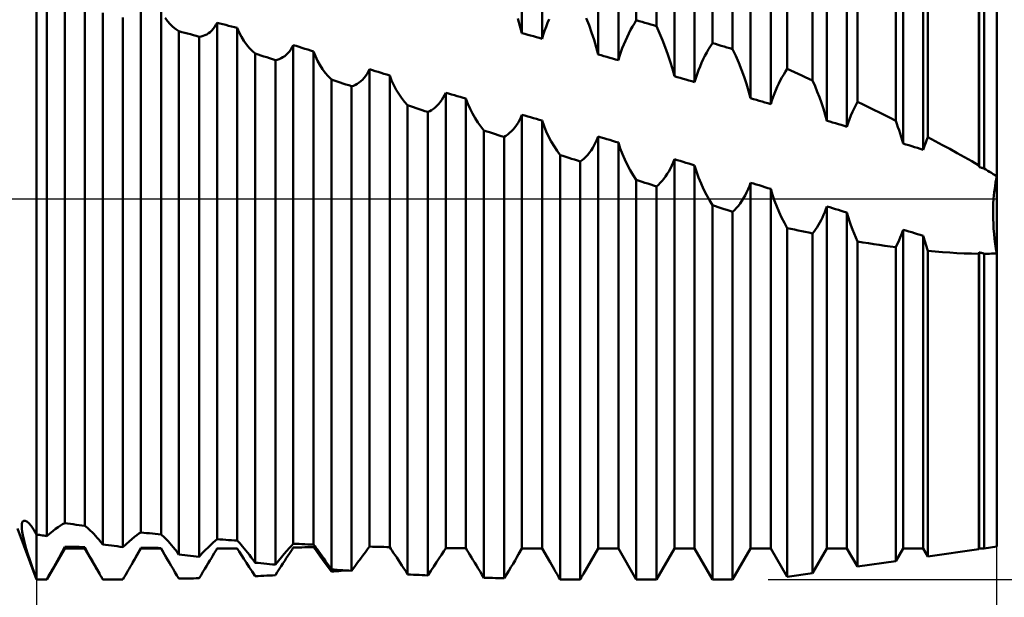
# Model space of a CAD drawing. Units: millimetres. Extents: x -26 to 207, y -41 to 56.
# Drawn here: x 84 to 100, y -7 to 3 of the extents above; entities that cross this region are included whole.
import ezdxf

# ---------------------------------------------------------------- set-up
doc = ezdxf.new("R2010")
doc.units = ezdxf.units.MM
doc.header["$LTSCALE"] = 5.75
doc.linetypes.add('LONGDASH_DASH', pattern=[0.85, 0.4, -0.2, 0.05, -0.2])
for name, color, linetype in [('1', 4, 'CONTINUOUS'), ('2', 7, 'CONTINUOUS'), ('4', 2, 'LONGDASH_DASH'), ('NOCUT', 7, 'CONTINUOUS'), ('SK4', 2, 'LONGDASH_DASH')]:
    doc.layers.add(name, color=color, linetype=linetype)

msp = doc.modelspace()

# ---------------------------------------------------------------- linework, layer by layer
at = {"layer": '1', "color": 4, "linetype": 'CONTINUOUS', "lineweight": 50}
for p, q in [((93.992, 2.979), (93.992, 6.35)), ((94.328, 2.88), (94.328, 6.35)), ((95.262, 2.598), (95.262, 6.35)), ((95.598, 2.496), (95.598, 6.35)), ((96.506, 2.168), (96.506, 6.304)), ((96.929, 1.972), (96.929, 6.243)), ((97.678, 1.616), (97.678, 6.135)), ((98.315, 1.302), (98.315, 6.043)), ((98.851, 1.027), (98.851, 5.966)), ((92.087, 2.763), (92.087, 5.83)), ((92.423, 2.67), (92.423, 5.83)), ((93.357, 2.407), (93.357, 5.83)), ((93.693, 2.312), (93.693, 5.83)), ((94.627, 2.044), (94.627, 5.83)), ((94.963, 1.947), (94.963, 5.83)), ((95.897, 1.676), (95.897, 5.83)), ((96.233, 1.579), (96.233, 5.83)), ((97.167, 1.303), (97.167, 5.83)), ((97.503, 1.203), (97.503, 5.83)), ((98.437, 0.921), (98.437, 5.83)), ((98.773, 0.819), (98.773, 5.83)), ((99.7, 0.558), (99.7, 5.843)), ((99.707, 0.53), (99.707, 5.83)), ((99.789, 0.505), (99.789, 5.83)), ((100, -5.8), (100, 5.8)), ((84, -6.35), (84, 3.326)), ((84.168, -5.625), (84.168, 3.293)), ((84.467, -5.41), (84.467, 3.384)), ((84.803, -5.454), (84.803, 3.339)), ((85.737, -5.564), (85.737, 3.195)), ((86.073, -5.598), (86.073, 3.136)), ((85.102, -5.763), (85.102, 3.101)), ((85.438, -5.809), (85.438, 3.026)), ((86.181, 2.962), (86.141, 3.016)), ((86.224, 2.914), (86.181, 2.962)), ((92.054, 2.886), (92.018, 3.008)), ((92.514, 2.933), (92.541, 2.996)), ((93.205, 2.895), (93.159, 3.014)), ((93.96, 2.926), (93.992, 2.979)), ((94.04, 2.965), (93.992, 2.979)), ((94.088, 2.951), (94.04, 2.965)), ((86.271, 2.869), (86.224, 2.914)), ((86.32, 2.83), (86.271, 2.869)), ((86.372, 2.795), (86.32, 2.83)), ((86.42, 2.782), (86.372, 2.795)), ((86.372, -5.93), (86.372, 2.795)), ((86.892, 2.782), (86.918, 2.807)), ((86.918, 2.807), (86.943, 2.834)), ((86.943, 2.834), (86.966, 2.865)), ((86.966, 2.865), (86.988, 2.899)), ((86.988, 2.899), (87.007, 2.936)), ((87.055, 2.924), (87.007, 2.936)), ((87.007, -5.678), (87.007, 2.936)), ((87.103, 2.912), (87.055, 2.924)), ((87.151, 2.9), (87.103, 2.912)), ((87.199, 2.887), (87.151, 2.9)), ((87.247, 2.875), (87.199, 2.887)), ((87.295, 2.862), (87.247, 2.875)), ((87.343, 2.85), (87.295, 2.862)), ((87.375, 2.772), (87.343, 2.85)), ((87.343, -5.701), (87.343, 2.85)), ((92.087, 2.763), (92.054, 2.886)), ((92.443, 2.737), (92.465, 2.803)), ((92.465, 2.803), (92.489, 2.869)), ((92.489, 2.869), (92.514, 2.933)), ((93.248, 2.774), (93.205, 2.895)), ((93.867, 2.758), (93.897, 2.816)), ((93.897, 2.816), (93.928, 2.872)), ((93.928, 2.872), (93.96, 2.926)), ((94.136, 2.937), (94.088, 2.951)), ((94.184, 2.922), (94.136, 2.937)), ((94.232, 2.908), (94.184, 2.922)), ((94.28, 2.894), (94.232, 2.908)), ((94.328, 2.88), (94.28, 2.894)), ((94.38, 2.764), (94.328, 2.88)), ((86.468, 2.77), (86.42, 2.782)), ((86.516, 2.757), (86.468, 2.77)), ((86.564, 2.744), (86.516, 2.757)), ((86.612, 2.731), (86.564, 2.744)), ((86.66, 2.717), (86.612, 2.731)), ((86.708, 2.704), (86.66, 2.717)), ((86.708, 2.704), (86.741, 2.709)), ((86.708, -5.97), (86.708, 2.704)), ((86.741, 2.709), (86.773, 2.717)), ((86.773, 2.717), (86.804, 2.729)), ((86.804, 2.729), (86.835, 2.743)), ((86.835, 2.743), (86.864, 2.761)), ((86.864, 2.761), (86.892, 2.782)), ((87.412, 2.7), (87.375, 2.772)), ((87.452, 2.634), (87.412, 2.7)), ((87.496, 2.573), (87.452, 2.634)), ((92.135, 2.75), (92.087, 2.763)), ((92.183, 2.736), (92.135, 2.75)), ((92.231, 2.723), (92.183, 2.736)), ((92.279, 2.71), (92.231, 2.723)), ((92.327, 2.697), (92.279, 2.71)), ((92.375, 2.683), (92.327, 2.697)), ((92.423, 2.67), (92.375, 2.683)), ((92.423, 2.67), (92.443, 2.737)), ((93.288, 2.654), (93.248, 2.774)), ((93.324, 2.531), (93.288, 2.654)), ((93.784, 2.574), (93.811, 2.637)), ((93.811, 2.637), (93.838, 2.698)), ((93.838, 2.698), (93.867, 2.758)), ((94.429, 2.647), (94.38, 2.764)), ((94.475, 2.529), (94.429, 2.647)), ((87.543, 2.518), (87.496, 2.573)), ((87.591, 2.468), (87.543, 2.518)), ((87.642, 2.423), (87.591, 2.468)), ((88.212, 2.459), (88.236, 2.491)), ((88.236, 2.491), (88.257, 2.527)), ((88.257, 2.527), (88.277, 2.565)), ((88.325, 2.55), (88.277, 2.565)), ((88.277, -5.752), (88.277, 2.565)), ((88.373, 2.535), (88.325, 2.55)), ((88.421, 2.519), (88.373, 2.535)), ((88.469, 2.504), (88.421, 2.519)), ((88.517, 2.488), (88.469, 2.504)), ((88.565, 2.473), (88.517, 2.488)), ((88.613, 2.458), (88.565, 2.473)), ((93.357, 2.407), (93.324, 2.531)), ((93.735, 2.445), (93.759, 2.51)), ((93.759, 2.51), (93.784, 2.574)), ((94.518, 2.409), (94.475, 2.529)), ((95.167, 2.441), (95.198, 2.496)), ((95.198, 2.496), (95.23, 2.548)), ((95.23, 2.548), (95.262, 2.598)), ((95.31, 2.584), (95.262, 2.598)), ((95.358, 2.569), (95.31, 2.584)), ((95.406, 2.554), (95.358, 2.569)), ((95.454, 2.54), (95.406, 2.554)), ((95.502, 2.525), (95.454, 2.54)), ((95.55, 2.51), (95.502, 2.525)), ((95.598, 2.496), (95.55, 2.51)), ((95.65, 2.383), (95.598, 2.496)), ((87.69, 2.407), (87.642, 2.423)), ((87.642, -6.07), (87.642, 2.423)), ((87.738, 2.391), (87.69, 2.407)), ((87.786, 2.376), (87.738, 2.391)), ((87.834, 2.36), (87.786, 2.376)), ((87.882, 2.344), (87.834, 2.36)), ((87.93, 2.327), (87.882, 2.344)), ((87.978, 2.311), (87.93, 2.327)), ((87.978, 2.311), (88.01, 2.319)), ((87.978, -6.102), (87.978, 2.311)), ((88.01, 2.319), (88.042, 2.329)), ((88.042, 2.329), (88.074, 2.343)), ((88.074, 2.343), (88.104, 2.36)), ((88.104, 2.36), (88.133, 2.38)), ((88.133, 2.38), (88.16, 2.403)), ((88.16, 2.403), (88.187, 2.429)), ((88.187, 2.429), (88.212, 2.459)), ((88.644, 2.378), (88.613, 2.458)), ((88.613, -5.767), (88.613, 2.458)), ((88.68, 2.303), (88.644, 2.378)), ((88.72, 2.232), (88.68, 2.303)), ((93.405, 2.394), (93.357, 2.407)), ((93.453, 2.38), (93.405, 2.394)), ((93.501, 2.366), (93.453, 2.38)), ((93.549, 2.353), (93.501, 2.366)), ((93.597, 2.339), (93.549, 2.353)), ((93.645, 2.326), (93.597, 2.339)), ((93.693, 2.312), (93.645, 2.326)), ((93.693, 2.312), (93.713, 2.379)), ((93.713, 2.379), (93.735, 2.445)), ((94.558, 2.289), (94.518, 2.409)), ((95.08, 2.267), (95.108, 2.327)), ((95.108, 2.327), (95.137, 2.385)), ((95.137, 2.385), (95.167, 2.441)), ((95.699, 2.269), (95.65, 2.383)), ((88.763, 2.165), (88.72, 2.232)), ((88.81, 2.102), (88.763, 2.165)), ((89.527, 2.12), (89.547, 2.161)), ((89.595, 2.146), (89.547, 2.161)), ((89.547, -5.8), (89.547, 2.161)), ((89.643, 2.131), (89.595, 2.146)), ((94.595, 2.168), (94.558, 2.289)), ((94.627, 2.044), (94.595, 2.168)), ((95.005, 2.079), (95.029, 2.143)), ((95.029, 2.143), (95.054, 2.206)), ((95.054, 2.206), (95.08, 2.267)), ((95.745, 2.153), (95.699, 2.269)), ((95.788, 2.037), (95.745, 2.153)), ((96.477, 2.123), (96.506, 2.168)), ((96.567, 2.14), (96.506, 2.168)), ((96.627, 2.112), (96.567, 2.14)), ((88.86, 2.044), (88.81, 2.102)), ((88.912, 1.991), (88.86, 2.044)), ((88.96, 1.974), (88.912, 1.991)), ((88.912, -6.181), (88.912, 1.991)), ((89.008, 1.958), (88.96, 1.974)), ((89.401, 1.961), (89.429, 1.987)), ((89.429, 1.987), (89.456, 2.016)), ((89.456, 2.016), (89.481, 2.048)), ((89.481, 2.048), (89.505, 2.083)), ((89.505, 2.083), (89.527, 2.12)), ((89.691, 2.116), (89.643, 2.131)), ((89.739, 2.101), (89.691, 2.116)), ((89.787, 2.086), (89.739, 2.101)), ((89.835, 2.071), (89.787, 2.086)), ((89.883, 2.056), (89.835, 2.071)), ((89.915, 1.974), (89.883, 2.056)), ((89.883, -5.809), (89.883, 2.056)), ((89.951, 1.895), (89.915, 1.974)), ((94.675, 2.03), (94.627, 2.044)), ((94.723, 2.016), (94.675, 2.03)), ((94.771, 2.002), (94.723, 2.016)), ((94.819, 1.989), (94.771, 2.002)), ((94.867, 1.975), (94.819, 1.989)), ((94.915, 1.961), (94.867, 1.975)), ((94.963, 1.947), (94.983, 2.014)), ((94.983, 2.014), (95.005, 2.079)), ((95.828, 1.919), (95.788, 2.037)), ((96.366, 1.923), (96.392, 1.976)), ((96.392, 1.976), (96.42, 2.026)), ((96.42, 2.026), (96.448, 2.075)), ((96.448, 2.075), (96.477, 2.123)), ((96.688, 2.084), (96.627, 2.112)), ((96.748, 2.056), (96.688, 2.084)), ((96.808, 2.028), (96.748, 2.056)), ((96.869, 2), (96.808, 2.028)), ((96.929, 1.972), (96.869, 2)), ((96.97, 1.88), (96.929, 1.972)), ((89.056, 1.942), (89.008, 1.958)), ((89.104, 1.925), (89.056, 1.942)), ((89.152, 1.909), (89.104, 1.925)), ((89.2, 1.893), (89.152, 1.909)), ((89.248, 1.876), (89.2, 1.893)), ((89.248, 1.876), (89.28, 1.887)), ((89.248, -6.205), (89.248, 1.876)), ((89.28, 1.887), (89.312, 1.902)), ((89.312, 1.902), (89.342, 1.918)), ((89.342, 1.918), (89.372, 1.938)), ((89.372, 1.938), (89.401, 1.961)), ((89.991, 1.82), (89.951, 1.895)), ((90.034, 1.749), (89.991, 1.82)), ((94.963, 1.947), (94.915, 1.961)), ((95.864, 1.799), (95.828, 1.919)), ((96.293, 1.757), (96.316, 1.814)), ((96.316, 1.814), (96.341, 1.869)), ((96.341, 1.869), (96.366, 1.923)), ((97.008, 1.787), (96.97, 1.88)), ((90.081, 1.682), (90.034, 1.749)), ((90.13, 1.619), (90.081, 1.682)), ((90.725, 1.613), (90.75, 1.649)), ((90.75, 1.649), (90.774, 1.687)), ((90.774, 1.687), (90.797, 1.727)), ((90.797, 1.727), (90.817, 1.77)), ((90.865, 1.756), (90.817, 1.77)), ((90.817, -5.826), (90.817, 1.77)), ((90.913, 1.742), (90.865, 1.756)), ((90.961, 1.728), (90.913, 1.742)), ((91.009, 1.713), (90.961, 1.728)), ((91.057, 1.699), (91.009, 1.713)), ((91.105, 1.685), (91.057, 1.699)), ((91.153, 1.671), (91.105, 1.685)), ((91.185, 1.584), (91.153, 1.671)), ((91.153, -5.829), (91.153, 1.671)), ((95.897, 1.676), (95.864, 1.799)), ((95.945, 1.662), (95.897, 1.676)), ((95.993, 1.649), (95.945, 1.662)), ((96.041, 1.635), (95.993, 1.649)), ((96.251, 1.64), (96.272, 1.699)), ((96.272, 1.699), (96.293, 1.757)), ((97.045, 1.693), (97.008, 1.787)), ((97.079, 1.598), (97.045, 1.693)), ((90.182, 1.56), (90.13, 1.619)), ((90.23, 1.544), (90.182, 1.56)), ((90.182, -6.264), (90.182, 1.56)), ((90.278, 1.528), (90.23, 1.544)), ((90.326, 1.512), (90.278, 1.528)), ((90.374, 1.496), (90.326, 1.512)), ((90.422, 1.48), (90.374, 1.496)), ((90.47, 1.464), (90.422, 1.48)), ((90.55, 1.463), (90.581, 1.481)), ((90.581, 1.481), (90.612, 1.502)), ((90.612, 1.502), (90.642, 1.525)), ((90.642, 1.525), (90.671, 1.552)), ((90.671, 1.552), (90.698, 1.581)), ((90.698, 1.581), (90.725, 1.613)), ((91.222, 1.501), (91.185, 1.584)), ((91.262, 1.421), (91.222, 1.501)), ((96.088, 1.621), (96.041, 1.635)), ((96.136, 1.607), (96.088, 1.621)), ((96.184, 1.593), (96.136, 1.607)), ((96.233, 1.579), (96.184, 1.593)), ((96.233, 1.579), (96.251, 1.64)), ((97.111, 1.502), (97.079, 1.598)), ((97.14, 1.403), (97.111, 1.502)), ((97.595, 1.45), (97.621, 1.507)), ((97.621, 1.507), (97.649, 1.562)), ((97.649, 1.562), (97.678, 1.616)), ((97.77, 1.571), (97.678, 1.616)), ((97.861, 1.527), (97.77, 1.571)), ((97.952, 1.482), (97.861, 1.527)), ((98.043, 1.438), (97.952, 1.482)), ((90.518, 1.448), (90.47, 1.464)), ((90.518, 1.448), (90.55, 1.463)), ((90.518, -6.281), (90.518, 1.448)), ((91.305, 1.345), (91.262, 1.421)), ((91.351, 1.273), (91.305, 1.345)), ((92.044, 1.31), (92.067, 1.354)), ((92.067, 1.354), (92.087, 1.401)), ((92.135, 1.388), (92.087, 1.401)), ((92.087, -5.83), (92.087, 1.401)), ((92.183, 1.374), (92.135, 1.388)), ((92.231, 1.361), (92.183, 1.374)), ((92.279, 1.347), (92.231, 1.361)), ((92.327, 1.333), (92.279, 1.347)), ((92.375, 1.32), (92.327, 1.333)), ((92.423, 1.306), (92.375, 1.32)), ((97.167, 1.303), (97.14, 1.403)), ((97.523, 1.268), (97.545, 1.33)), ((97.545, 1.33), (97.569, 1.391)), ((97.569, 1.391), (97.595, 1.45)), ((98.134, 1.393), (98.043, 1.438)), ((98.224, 1.348), (98.134, 1.393)), ((98.315, 1.302), (98.224, 1.348)), ((91.401, 1.204), (91.351, 1.273)), ((91.452, 1.14), (91.401, 1.204)), ((91.912, 1.127), (91.941, 1.158)), ((91.941, 1.158), (91.969, 1.191)), ((91.969, 1.191), (91.995, 1.228)), ((91.995, 1.228), (92.021, 1.267)), ((92.021, 1.267), (92.044, 1.31)), ((92.455, 1.214), (92.423, 1.306)), ((92.423, -5.83), (92.423, 1.306)), ((92.491, 1.125), (92.455, 1.214)), ((97.215, 1.289), (97.167, 1.303)), ((97.263, 1.275), (97.215, 1.289)), ((97.311, 1.261), (97.263, 1.275)), ((97.359, 1.246), (97.311, 1.261)), ((97.407, 1.232), (97.359, 1.246)), ((97.455, 1.218), (97.407, 1.232)), ((97.503, 1.203), (97.455, 1.218)), ((97.503, 1.203), (97.523, 1.268)), ((98.334, 1.249), (98.315, 1.302)), ((98.353, 1.196), (98.334, 1.249)), ((98.372, 1.143), (98.353, 1.196)), ((91.5, 1.124), (91.452, 1.14)), ((91.452, -6.319), (91.452, 1.14)), ((91.548, 1.109), (91.5, 1.124)), ((91.596, 1.093), (91.548, 1.109)), ((91.644, 1.078), (91.596, 1.093)), ((91.692, 1.062), (91.644, 1.078)), ((91.74, 1.047), (91.692, 1.062)), ((91.788, 1.031), (91.74, 1.047)), ((91.788, 1.031), (91.82, 1.051)), ((91.788, -6.329), (91.788, 1.031)), ((91.82, 1.051), (91.852, 1.073)), ((91.852, 1.073), (91.882, 1.099)), ((91.882, 1.099), (91.912, 1.127)), ((92.531, 1.039), (92.491, 1.125)), ((92.575, 0.956), (92.531, 1.039)), ((93.315, 0.938), (93.337, 0.986)), ((93.337, 0.986), (93.357, 1.037)), ((93.405, 1.023), (93.357, 1.037)), ((93.357, -5.83), (93.357, 1.037)), ((93.453, 1.009), (93.405, 1.023)), ((93.501, 0.995), (93.453, 1.009)), ((93.549, 0.981), (93.501, 0.995)), ((98.389, 1.088), (98.372, 1.143)), ((98.406, 1.033), (98.389, 1.088)), ((98.422, 0.977), (98.406, 1.033)), ((98.826, 0.97), (98.838, 0.999)), ((98.838, 0.999), (98.851, 1.027)), ((98.973, 0.963), (98.851, 1.027)), ((92.621, 0.877), (92.575, 0.956)), ((92.671, 0.802), (92.621, 0.877)), ((93.239, 0.808), (93.266, 0.848)), ((93.266, 0.848), (93.291, 0.892)), ((93.291, 0.892), (93.315, 0.938)), ((93.597, 0.967), (93.549, 0.981)), ((93.645, 0.953), (93.597, 0.967)), ((93.693, 0.939), (93.645, 0.953)), ((93.725, 0.841), (93.693, 0.939)), ((93.693, -5.83), (93.693, 0.939)), ((93.761, 0.745), (93.725, 0.841)), ((98.437, 0.921), (98.422, 0.977)), ((98.485, 0.906), (98.437, 0.921)), ((98.533, 0.892), (98.485, 0.906)), ((98.581, 0.877), (98.533, 0.892)), ((98.629, 0.863), (98.581, 0.877)), ((98.677, 0.848), (98.629, 0.863)), ((98.725, 0.833), (98.677, 0.848)), ((98.773, 0.819), (98.725, 0.833)), ((98.773, 0.819), (98.783, 0.85)), ((98.783, 0.85), (98.793, 0.881)), ((98.793, 0.881), (98.804, 0.911)), ((98.804, 0.911), (98.815, 0.941)), ((98.815, 0.941), (98.826, 0.97)), ((99.095, 0.897), (98.973, 0.963)), ((99.218, 0.831), (99.095, 0.897)), ((99.34, 0.763), (99.218, 0.831)), ((92.722, 0.73), (92.671, 0.802)), ((92.77, 0.715), (92.722, 0.73)), ((92.722, -6.347), (92.722, 0.73)), ((92.818, 0.7), (92.77, 0.715)), ((92.866, 0.684), (92.818, 0.7)), ((92.914, 0.668), (92.866, 0.684)), ((92.962, 0.653), (92.914, 0.668)), ((93.09, 0.646), (93.122, 0.673)), ((93.122, 0.673), (93.153, 0.702)), ((93.153, 0.702), (93.182, 0.735)), ((93.182, 0.735), (93.211, 0.77)), ((93.211, 0.77), (93.239, 0.808)), ((93.801, 0.653), (93.761, 0.745)), ((94.607, 0.606), (94.627, 0.66)), ((94.675, 0.646), (94.627, 0.66)), ((94.627, -5.83), (94.627, 0.66)), ((99.461, 0.695), (99.34, 0.763)), ((99.582, 0.627), (99.461, 0.695)), ((93.01, 0.637), (92.962, 0.653)), ((93.058, 0.622), (93.01, 0.637)), ((93.058, 0.622), (93.09, 0.646)), ((93.058, -6.349), (93.058, 0.622)), ((93.844, 0.563), (93.801, 0.653)), ((93.891, 0.477), (93.844, 0.563)), ((94.536, 0.458), (94.561, 0.505)), ((94.561, 0.505), (94.585, 0.555)), ((94.585, 0.555), (94.607, 0.606)), ((94.723, 0.631), (94.675, 0.646)), ((94.771, 0.617), (94.723, 0.631)), ((94.819, 0.602), (94.771, 0.617)), ((94.867, 0.588), (94.819, 0.602)), ((94.915, 0.573), (94.867, 0.588)), ((94.963, 0.558), (94.915, 0.573)), ((94.995, 0.455), (94.963, 0.558)), ((94.963, -5.83), (94.963, 0.558)), ((99.7, 0.558), (99.582, 0.627)), ((99.701, 0.554), (99.7, 0.558)), ((99.702, 0.55), (99.701, 0.554)), ((99.703, 0.546), (99.702, 0.55)), ((99.704, 0.542), (99.703, 0.546)), ((99.705, 0.538), (99.704, 0.542)), ((99.706, 0.534), (99.705, 0.538)), ((99.707, 0.53), (99.706, 0.534)), ((99.719, 0.527), (99.707, 0.53)), ((99.731, 0.523), (99.719, 0.527)), ((99.742, 0.519), (99.731, 0.523)), ((99.754, 0.516), (99.742, 0.519)), ((99.766, 0.512), (99.754, 0.516)), ((99.777, 0.509), (99.766, 0.512)), ((99.789, 0.505), (99.777, 0.509)), ((99.819, 0.487), (99.789, 0.505)), ((93.94, 0.395), (93.891, 0.477)), ((93.992, 0.316), (93.94, 0.395)), ((94.423, 0.298), (94.453, 0.334)), ((94.453, 0.334), (94.481, 0.373)), ((94.481, 0.373), (94.509, 0.414)), ((94.509, 0.414), (94.536, 0.458)), ((95.031, 0.354), (94.995, 0.455)), ((95.071, 0.256), (95.031, 0.354)), ((99.849, 0.468), (99.819, 0.487)), ((99.88, 0.45), (99.849, 0.468)), ((99.91, 0.431), (99.88, 0.45)), ((99.94, 0.413), (99.91, 0.431)), ((99.97, 0.394), (99.94, 0.413)), ((100, 0.375), (99.97, 0.394)), ((99.989, 0.323), (100, 0.375)), ((99.99, 0.323), (100, 0.375)), ((94.04, 0.3), (93.992, 0.316)), ((93.992, -6.35), (93.992, 0.316)), ((94.088, 0.285), (94.04, 0.3)), ((94.136, 0.269), (94.088, 0.285)), ((94.184, 0.253), (94.136, 0.269)), ((94.232, 0.237), (94.184, 0.253)), ((94.28, 0.221), (94.232, 0.237)), ((94.328, 0.206), (94.28, 0.221)), ((94.328, 0.206), (94.36, 0.234)), ((94.328, -6.35), (94.328, 0.206)), ((94.36, 0.234), (94.392, 0.264)), ((94.392, 0.264), (94.423, 0.298)), ((95.114, 0.161), (95.071, 0.256)), ((95.855, 0.159), (95.877, 0.213)), ((95.877, 0.213), (95.897, 0.269)), ((95.945, 0.255), (95.897, 0.269)), ((95.897, -5.83), (95.897, 0.269)), ((95.992, 0.24), (95.945, 0.255)), ((96.039, 0.225), (95.992, 0.24)), ((96.087, 0.21), (96.039, 0.225)), ((96.134, 0.195), (96.087, 0.21)), ((96.183, 0.18), (96.134, 0.195)), ((96.233, 0.164), (96.183, 0.18)), ((96.262, 0.065), (96.233, 0.164)), ((96.233, -5.83), (96.233, 0.164)), ((99.957, 0.11), (99.964, 0.164)), ((99.964, 0.164), (99.971, 0.218)), ((99.964, 0.164), (99.971, 0.218)), ((99.971, 0.218), (99.98, 0.271)), ((99.971, 0.218), (99.98, 0.271)), ((99.98, 0.271), (99.99, 0.323)), ((99.98, 0.271), (99.989, 0.323)), ((95.161, 0.069), (95.114, 0.161)), ((95.21, -0.02), (95.161, 0.069)), ((95.751, -0.034), (95.779, 0.01)), ((95.779, 0.01), (95.806, 0.057)), ((95.806, 0.057), (95.831, 0.107)), ((95.831, 0.107), (95.855, 0.159)), ((96.296, -0.033), (96.262, 0.065)), ((99.941, -0.082), (99.947, 0)), ((99.941, -0.083), (99.947, 0)), ((99.947, 0), (99.951, 0.055)), ((99.947, 0), (99.951, 0.055)), ((99.951, 0.055), (99.957, 0.11)), ((99.951, 0.055), (99.957, 0.11)), ((99.957, 0.11), (99.964, 0.164)), ((95.262, -0.106), (95.21, -0.02)), ((95.31, -0.122), (95.262, -0.106)), ((95.262, -6.35), (95.262, -0.106)), ((95.358, -0.138), (95.31, -0.122)), ((95.406, -0.154), (95.358, -0.138)), ((95.454, -0.17), (95.406, -0.154)), ((95.63, -0.187), (95.662, -0.152)), ((95.662, -0.152), (95.693, -0.116)), ((95.693, -0.116), (95.722, -0.076)), ((95.722, -0.076), (95.751, -0.034)), ((96.332, -0.129), (96.296, -0.033)), ((96.372, -0.223), (96.332, -0.129)), ((97.151, -0.175), (97.167, -0.127)), ((97.215, -0.142), (97.167, -0.127)), ((97.167, -5.83), (97.167, -0.127)), ((97.263, -0.156), (97.215, -0.142)), ((97.311, -0.171), (97.263, -0.156)), ((99.938, -0.166), (99.941, -0.082)), ((99.938, -0.166), (99.941, -0.083)), ((95.502, -0.186), (95.454, -0.17)), ((95.55, -0.202), (95.502, -0.186)), ((95.598, -0.218), (95.55, -0.202)), ((95.598, -0.218), (95.63, -0.187)), ((95.598, -6.35), (95.598, -0.218)), ((96.414, -0.314), (96.372, -0.223)), ((96.459, -0.403), (96.414, -0.314)), ((97.072, -0.355), (97.093, -0.313)), ((97.093, -0.313), (97.114, -0.268)), ((97.114, -0.268), (97.133, -0.222)), ((97.133, -0.222), (97.151, -0.175)), ((97.359, -0.186), (97.311, -0.171)), ((97.407, -0.201), (97.359, -0.186)), ((97.455, -0.215), (97.407, -0.201)), ((97.503, -0.23), (97.455, -0.215)), ((97.523, -0.302), (97.503, -0.23)), ((97.503, -5.83), (97.503, -0.23)), ((97.545, -0.372), (97.523, -0.302)), ((99.937, -0.249), (99.938, -0.166)), ((99.937, -0.25), (99.938, -0.166)), ((99.939, -0.333), (99.937, -0.249)), ((99.939, -0.334), (99.937, -0.25)), ((96.506, -0.489), (96.459, -0.403)), ((96.566, -0.502), (96.506, -0.489)), ((96.506, -6.304), (96.506, -0.489)), ((96.98, -0.51), (97.004, -0.474)), ((97.004, -0.474), (97.027, -0.436)), ((97.027, -0.436), (97.05, -0.396)), ((97.05, -0.396), (97.072, -0.355)), ((97.569, -0.442), (97.545, -0.372)), ((97.594, -0.512), (97.569, -0.442)), ((99.942, -0.417), (99.939, -0.333)), ((99.942, -0.418), (99.939, -0.334)), ((99.947, -0.501), (99.942, -0.417)), ((99.947, -0.501), (99.942, -0.418)), ((96.627, -0.514), (96.566, -0.502)), ((96.687, -0.527), (96.627, -0.514)), ((96.748, -0.54), (96.687, -0.527)), ((96.808, -0.552), (96.748, -0.54)), ((96.869, -0.564), (96.808, -0.552)), ((96.929, -0.577), (96.869, -0.564)), ((96.929, -0.577), (96.955, -0.544)), ((96.929, -6.243), (96.929, -0.577)), ((96.955, -0.544), (96.98, -0.51)), ((97.621, -0.58), (97.594, -0.512)), ((97.649, -0.647), (97.621, -0.58)), ((97.678, -0.713), (97.649, -0.647)), ((98.372, -0.689), (98.39, -0.647)), ((98.39, -0.647), (98.407, -0.604)), ((98.407, -0.604), (98.423, -0.56)), ((98.423, -0.56), (98.437, -0.515)), ((98.485, -0.529), (98.437, -0.515)), ((98.437, -5.83), (98.437, -0.515)), ((98.533, -0.543), (98.485, -0.529)), ((98.581, -0.558), (98.533, -0.543)), ((98.629, -0.572), (98.581, -0.558)), ((98.677, -0.587), (98.629, -0.572)), ((98.725, -0.601), (98.677, -0.587)), ((98.773, -0.615), (98.725, -0.601)), ((98.782, -0.652), (98.773, -0.615)), ((98.773, -5.83), (98.773, -0.615)), ((98.793, -0.688), (98.782, -0.652)), ((99.954, -0.584), (99.947, -0.501)), ((99.954, -0.584), (99.947, -0.501)), ((99.963, -0.666), (99.954, -0.584)), ((99.963, -0.667), (99.954, -0.584)), ((97.769, -0.728), (97.678, -0.713)), ((97.678, -6.135), (97.678, -0.713)), ((97.86, -0.742), (97.769, -0.728)), ((97.951, -0.756), (97.86, -0.742)), ((98.042, -0.77), (97.951, -0.756)), ((98.133, -0.783), (98.042, -0.77)), ((98.224, -0.796), (98.133, -0.783)), ((98.315, -0.808), (98.224, -0.796)), ((98.315, -0.808), (98.334, -0.769)), ((98.315, -6.043), (98.315, -0.808)), ((98.334, -0.769), (98.354, -0.73)), ((98.354, -0.73), (98.372, -0.689)), ((98.804, -0.725), (98.793, -0.688)), ((98.815, -0.761), (98.804, -0.725)), ((98.826, -0.797), (98.815, -0.761)), ((98.838, -0.833), (98.826, -0.797)), ((99.974, -0.749), (99.963, -0.666)), ((99.974, -0.749), (99.963, -0.667)), ((99.986, -0.83), (99.974, -0.749)), ((99.986, -0.83), (99.974, -0.749)), ((98.851, -0.868), (98.838, -0.833)), ((98.971, -0.879), (98.851, -0.868)), ((98.851, -5.966), (98.851, -0.868)), ((99.092, -0.889), (98.971, -0.879)), ((99.214, -0.897), (99.092, -0.889)), ((99.336, -0.904), (99.214, -0.897)), ((99.458, -0.91), (99.336, -0.904)), ((99.58, -0.914), (99.458, -0.91)), ((99.7, -0.916), (99.58, -0.914)), ((99.7, -0.916), (99.701, -0.912)), ((99.7, -5.843), (99.7, -0.916)), ((99.701, -0.912), (99.702, -0.909)), ((99.702, -0.909), (99.703, -0.905)), ((99.703, -0.905), (99.704, -0.902)), ((99.704, -0.902), (99.705, -0.899)), ((99.705, -0.899), (99.706, -0.895)), ((99.706, -0.895), (99.707, -0.892)), ((99.719, -0.895), (99.707, -0.892)), ((99.707, -5.83), (99.707, -0.892)), ((99.731, -0.899), (99.719, -0.895)), ((99.742, -0.902), (99.731, -0.899)), ((99.754, -0.906), (99.742, -0.902)), ((99.766, -0.909), (99.754, -0.906)), ((99.777, -0.912), (99.766, -0.909)), ((99.789, -0.916), (99.777, -0.912)), ((99.789, -0.916), (99.819, -0.915)), ((99.789, -5.83), (99.789, -0.916)), ((99.819, -0.915), (99.849, -0.915)), ((99.849, -0.915), (99.879, -0.915)), ((99.879, -0.915), (99.909, -0.914)), ((99.909, -0.914), (99.94, -0.913)), ((99.94, -0.913), (99.97, -0.912)), ((99.97, -0.912), (100, -0.911)), ((100, -0.911), (99.986, -0.83)), ((100, -0.911), (99.986, -0.83)), ((83.755, -5.422), (83.761, -5.396)), ((83.761, -5.396), (83.772, -5.378)), ((83.772, -5.378), (83.786, -5.369)), ((83.808, -5.369), (83.786, -5.369)), ((83.836, -5.383), (83.808, -5.369)), ((83.869, -5.412), (83.836, -5.383)), ((83.908, -5.457), (83.869, -5.412)), ((84.433, -5.427), (84.467, -5.41)), ((84.515, -5.417), (84.467, -5.41)), ((84, -6.35), (83.682, -5.5)), ((83.753, -5.457), (83.755, -5.422)), ((83.754, -5.5), (83.753, -5.457)), ((83.76, -5.552), (83.754, -5.5)), ((83.771, -5.611), (83.76, -5.552)), ((83.952, -5.519), (83.908, -5.457)), ((84, -5.599), (83.952, -5.519)), ((84.218, -5.581), (84.267, -5.541)), ((84.267, -5.541), (84.313, -5.506)), ((84.313, -5.506), (84.356, -5.475)), ((84.356, -5.475), (84.396, -5.449)), ((84.396, -5.449), (84.433, -5.427)), ((84.563, -5.423), (84.515, -5.417)), ((84.611, -5.429), (84.563, -5.423)), ((84.659, -5.435), (84.611, -5.429)), ((84.707, -5.442), (84.659, -5.435)), ((84.755, -5.448), (84.707, -5.442)), ((84.803, -5.454), (84.755, -5.448)), ((84.824, -5.471), (84.803, -5.454)), ((84.847, -5.49), (84.824, -5.471)), ((84.872, -5.511), (84.847, -5.49)), ((84.897, -5.535), (84.872, -5.511)), ((84.924, -5.562), (84.897, -5.535)), ((84.952, -5.59), (84.924, -5.562)), ((85.705, -5.584), (85.737, -5.564)), ((85.785, -5.569), (85.737, -5.564)), ((85.833, -5.574), (85.785, -5.569)), ((85.881, -5.579), (85.833, -5.574)), ((83.785, -5.679), (83.771, -5.611)), ((83.804, -5.754), (83.785, -5.679)), ((84.024, -5.603), (84, -5.599)), ((84.048, -5.606), (84.024, -5.603)), ((84.072, -5.61), (84.048, -5.606)), ((84.096, -5.614), (84.072, -5.61)), ((84.12, -5.617), (84.096, -5.614)), ((84.144, -5.621), (84.12, -5.617)), ((84.168, -5.625), (84.144, -5.621)), ((84.168, -5.625), (84.218, -5.581)), ((84.981, -5.621), (84.952, -5.59)), ((85.01, -5.654), (84.981, -5.621)), ((85.04, -5.688), (85.01, -5.654)), ((85.071, -5.725), (85.04, -5.688)), ((85.102, -5.763), (85.071, -5.725)), ((85.49, -5.76), (85.539, -5.715)), ((85.539, -5.715), (85.585, -5.675)), ((85.585, -5.675), (85.628, -5.639)), ((85.628, -5.639), (85.668, -5.609)), ((85.668, -5.609), (85.705, -5.584)), ((85.929, -5.584), (85.881, -5.579)), ((85.977, -5.588), (85.929, -5.584)), ((86.025, -5.593), (85.977, -5.588)), ((86.073, -5.598), (86.025, -5.593)), ((86.093, -5.615), (86.073, -5.598)), ((86.115, -5.635), (86.093, -5.615)), ((86.139, -5.658), (86.115, -5.635)), ((86.164, -5.683), (86.139, -5.658)), ((86.19, -5.711), (86.164, -5.683)), ((86.218, -5.742), (86.19, -5.711)), ((86.247, -5.775), (86.218, -5.742)), ((86.9, -5.772), (86.94, -5.735)), ((86.94, -5.735), (86.976, -5.704)), ((86.976, -5.704), (87.007, -5.678)), ((87.055, -5.681), (87.007, -5.678)), ((87.103, -5.685), (87.055, -5.681)), ((87.151, -5.688), (87.103, -5.685)), ((87.199, -5.691), (87.151, -5.688)), ((87.247, -5.695), (87.199, -5.691)), ((87.295, -5.698), (87.247, -5.695)), ((87.343, -5.701), (87.295, -5.698)), ((87.362, -5.721), (87.343, -5.701)), ((87.384, -5.744), (87.362, -5.721)), ((83.828, -5.836), (83.804, -5.754)), ((83.855, -5.925), (83.828, -5.836)), ((84.168, -6.35), (84.467, -5.83)), ((84.398, -5.936), (84.423, -5.89)), ((84.423, -5.89), (84.446, -5.846)), ((84.446, -5.846), (84.467, -5.804)), ((84.515, -5.805), (84.467, -5.804)), ((84.467, -5.83), (84.467, -5.804)), ((84.467, -5.83), (84.803, -5.83)), ((84.563, -5.805), (84.515, -5.805)), ((84.611, -5.806), (84.563, -5.805)), ((84.659, -5.807), (84.611, -5.806)), ((84.707, -5.807), (84.659, -5.807)), ((84.755, -5.808), (84.707, -5.807)), ((84.803, -5.809), (84.755, -5.808)), ((84.831, -5.864), (84.803, -5.809)), ((84.803, -5.83), (84.803, -5.809)), ((85.045, -6.251), (84.803, -5.83)), ((84.861, -5.922), (84.831, -5.864)), ((85.15, -5.769), (85.102, -5.763)), ((85.198, -5.776), (85.15, -5.769)), ((85.246, -5.783), (85.198, -5.776)), ((85.294, -5.79), (85.246, -5.783)), ((85.342, -5.796), (85.294, -5.79)), ((85.39, -5.803), (85.342, -5.796)), ((85.438, -5.809), (85.39, -5.803)), ((85.438, -5.809), (85.49, -5.76)), ((85.579, -6.104), (85.737, -5.83)), ((85.677, -5.932), (85.699, -5.893)), ((85.699, -5.893), (85.719, -5.856)), ((85.719, -5.856), (85.737, -5.821)), ((85.785, -5.822), (85.737, -5.821)), ((85.737, -5.83), (85.737, -5.821)), ((85.737, -5.83), (86.073, -5.83)), ((85.833, -5.822), (85.785, -5.822)), ((85.881, -5.823), (85.833, -5.822)), ((85.929, -5.823), (85.881, -5.823)), ((85.977, -5.824), (85.929, -5.823)), ((86.025, -5.824), (85.977, -5.824)), ((86.073, -5.825), (86.025, -5.824)), ((86.083, -5.845), (86.073, -5.825)), ((86.073, -5.83), (86.073, -5.825)), ((86.159, -5.98), (86.073, -5.83)), ((86.095, -5.866), (86.083, -5.845)), ((86.107, -5.888), (86.095, -5.866)), ((86.119, -5.91), (86.107, -5.888)), ((86.277, -5.811), (86.247, -5.775)), ((86.308, -5.848), (86.277, -5.811)), ((86.34, -5.888), (86.308, -5.848)), ((86.372, -5.93), (86.34, -5.888)), ((86.76, -5.913), (86.81, -5.861)), ((86.81, -5.861), (86.857, -5.814)), ((86.857, -5.814), (86.9, -5.772)), ((86.959, -5.912), (86.981, -5.876)), ((86.981, -5.876), (87, -5.843)), ((87, -5.843), (87.007, -5.83)), ((87, -5.843), (87.001, -5.841)), ((87.001, -5.841), (87.002, -5.839)), ((87.002, -5.839), (87.003, -5.837)), ((87.003, -5.837), (87.004, -5.836)), ((87.004, -5.836), (87.005, -5.834)), ((87.005, -5.834), (87.006, -5.832)), ((87.006, -5.832), (87.007, -5.83)), ((87.019, -5.83), (87.007, -5.83)), ((87.007, -5.83), (87.09, -5.83)), ((87.007, -5.83), (87.007, -5.83)), ((87.031, -5.83), (87.019, -5.83)), ((87.043, -5.83), (87.031, -5.83)), ((87.054, -5.83), (87.043, -5.83)), ((87.066, -5.83), (87.054, -5.83)), ((87.078, -5.83), (87.066, -5.83)), ((87.09, -5.83), (87.078, -5.83)), ((87.09, -5.83), (87.126, -5.83)), ((87.126, -5.83), (87.162, -5.83)), ((87.162, -5.83), (87.198, -5.83)), ((87.198, -5.83), (87.234, -5.83)), ((87.234, -5.83), (87.27, -5.83)), ((87.27, -5.83), (87.306, -5.83)), ((87.306, -5.83), (87.343, -5.83)), ((87.375, -5.884), (87.343, -5.83)), ((87.412, -5.943), (87.375, -5.884)), ((87.407, -5.769), (87.384, -5.744)), ((87.432, -5.798), (87.407, -5.769)), ((87.458, -5.83), (87.432, -5.798)), ((87.486, -5.864), (87.458, -5.83)), ((87.515, -5.9), (87.486, -5.864)), ((87.546, -5.939), (87.515, -5.9)), ((88.126, -5.923), (88.169, -5.873)), ((88.169, -5.873), (88.209, -5.828)), ((88.209, -5.828), (88.245, -5.787)), ((88.212, -5.916), (88.236, -5.88)), ((88.236, -5.88), (88.257, -5.847)), ((88.245, -5.787), (88.277, -5.752)), ((88.257, -5.847), (88.277, -5.817)), ((88.325, -5.754), (88.277, -5.752)), ((88.277, -5.817), (88.325, -5.816)), ((88.373, -5.756), (88.325, -5.754)), ((88.325, -5.816), (88.373, -5.815)), ((88.421, -5.758), (88.373, -5.756)), ((88.373, -5.815), (88.421, -5.813)), ((88.469, -5.761), (88.421, -5.758)), ((88.421, -5.813), (88.469, -5.812)), ((88.517, -5.763), (88.469, -5.761)), ((88.469, -5.812), (88.517, -5.811)), ((88.565, -5.765), (88.517, -5.763)), ((88.517, -5.811), (88.565, -5.809)), ((88.613, -5.767), (88.565, -5.765)), ((88.565, -5.809), (88.613, -5.808)), ((88.633, -5.792), (88.613, -5.767)), ((88.644, -5.851), (88.613, -5.808)), ((88.654, -5.82), (88.633, -5.792)), ((88.68, -5.901), (88.644, -5.851)), ((88.678, -5.851), (88.654, -5.82)), ((88.703, -5.884), (88.678, -5.851)), ((88.72, -5.955), (88.68, -5.901)), ((88.729, -5.919), (88.703, -5.884)), ((89.438, -5.947), (89.478, -5.894)), ((89.478, -5.894), (89.514, -5.845)), ((89.514, -5.845), (89.547, -5.8)), ((89.595, -5.802), (89.547, -5.8)), ((89.643, -5.803), (89.595, -5.802)), ((89.691, -5.804), (89.643, -5.803)), ((89.739, -5.806), (89.691, -5.804)), ((89.787, -5.807), (89.739, -5.806)), ((89.835, -5.808), (89.787, -5.807)), ((89.883, -5.809), (89.835, -5.808)), ((89.903, -5.84), (89.883, -5.809)), ((89.925, -5.873), (89.903, -5.84)), ((89.949, -5.908), (89.925, -5.873)), ((90.747, -5.936), (90.784, -5.879)), ((90.784, -5.879), (90.817, -5.826)), ((90.865, -5.827), (90.817, -5.826)), ((90.913, -5.827), (90.865, -5.827)), ((90.961, -5.828), (90.913, -5.827)), ((91.009, -5.828), (90.961, -5.828)), ((91.057, -5.829), (91.009, -5.828)), ((91.105, -5.829), (91.057, -5.829)), ((91.153, -5.829), (91.105, -5.829)), ((91.173, -5.864), (91.153, -5.829)), ((91.196, -5.901), (91.173, -5.864)), ((91.219, -5.94), (91.196, -5.901)), ((92.031, -5.928), (92.087, -5.83)), ((92.087, -5.83), (92.423, -5.83)), ((92.556, -6.062), (92.423, -5.83)), ((93.112, -6.256), (93.357, -5.83)), ((93.357, -5.83), (93.693, -5.83)), ((93.992, -6.35), (93.693, -5.83)), ((94.328, -6.35), (94.627, -5.83)), ((94.627, -5.83), (94.963, -5.83)), ((95.262, -6.35), (94.963, -5.83)), ((95.598, -6.35), (95.897, -5.83)), ((95.897, -5.83), (96.233, -5.83)), ((96.506, -6.304), (96.233, -5.83)), ((96.929, -6.243), (97.167, -5.83)), ((97.167, -5.83), (97.503, -5.83)), ((97.678, -6.135), (97.503, -5.83)), ((98.315, -6.043), (98.437, -5.83)), ((98.437, -5.83), (98.773, -5.83)), ((98.851, -5.966), (98.773, -5.83)), ((98.851, -5.966), (99.7, -5.843)), ((99.7, -5.843), (99.707, -5.83)), ((99.707, -5.83), (99.789, -5.83)), ((99.789, -5.83), (100, -5.8)), ((83.886, -6.021), (83.855, -5.925)), ((83.92, -6.123), (83.886, -6.021)), ((84.318, -6.082), (84.346, -6.032)), ((84.346, -6.032), (84.373, -5.983)), ((84.373, -5.983), (84.398, -5.936)), ((84.894, -5.983), (84.861, -5.922)), ((84.929, -6.046), (84.894, -5.983)), ((84.966, -6.112), (84.929, -6.046)), ((85.58, -6.104), (85.605, -6.059)), ((85.605, -6.059), (85.63, -6.015)), ((85.63, -6.015), (85.654, -5.973)), ((85.654, -5.973), (85.677, -5.932)), ((86.132, -5.933), (86.119, -5.91)), ((86.145, -5.956), (86.132, -5.933)), ((86.159, -5.98), (86.145, -5.956)), ((86.186, -6.026), (86.159, -5.98)), ((86.213, -6.073), (86.186, -6.026)), ((86.42, -5.936), (86.372, -5.93)), ((86.468, -5.941), (86.42, -5.936)), ((86.516, -5.947), (86.468, -5.941)), ((86.564, -5.953), (86.516, -5.947)), ((86.612, -5.958), (86.564, -5.953)), ((86.66, -5.964), (86.612, -5.958)), ((86.708, -5.97), (86.66, -5.964)), ((86.708, -5.97), (86.76, -5.913)), ((86.859, -6.079), (86.886, -6.034)), ((86.886, -6.034), (86.912, -5.992)), ((86.912, -5.992), (86.937, -5.951)), ((86.937, -5.951), (86.959, -5.912)), ((87.452, -6.006), (87.412, -5.943)), ((87.496, -6.073), (87.452, -6.006)), ((87.577, -5.981), (87.546, -5.939)), ((87.609, -6.024), (87.577, -5.981)), ((87.642, -6.07), (87.609, -6.024)), ((87.69, -6.074), (87.642, -6.07)), ((87.978, -6.102), (88.03, -6.038)), ((88.03, -6.038), (88.08, -5.978)), ((88.08, -5.978), (88.126, -5.923)), ((88.104, -6.081), (88.133, -6.037)), ((88.133, -6.037), (88.16, -5.994)), ((88.16, -5.994), (88.187, -5.954)), ((88.187, -5.954), (88.212, -5.916)), ((88.763, -6.014), (88.72, -5.955)), ((88.757, -5.958), (88.729, -5.919)), ((88.786, -5.998), (88.757, -5.958)), ((88.81, -6.077), (88.763, -6.014)), ((88.816, -6.041), (88.786, -5.998)), ((88.848, -6.086), (88.816, -6.041)), ((89.3, -6.134), (89.349, -6.068)), ((89.349, -6.068), (89.395, -6.005)), ((89.395, -6.005), (89.438, -5.947)), ((89.974, -5.945), (89.949, -5.908)), ((90.001, -5.985), (89.974, -5.945)), ((90.028, -6.027), (90.001, -5.985)), ((90.057, -6.071), (90.028, -6.027)), ((90.618, -6.131), (90.665, -6.061)), ((90.665, -6.061), (90.708, -5.996)), ((90.708, -5.996), (90.747, -5.936)), ((91.245, -5.981), (91.219, -5.94)), ((91.271, -6.024), (91.245, -5.981)), ((91.299, -6.069), (91.271, -6.024)), ((91.328, -6.116), (91.299, -6.069)), ((91.938, -6.086), (91.971, -6.031)), ((91.971, -6.031), (92.002, -5.978)), ((92.002, -5.978), (92.031, -5.928)), ((92.578, -6.1), (92.556, -6.062)), ((97.678, -6.135), (98.315, -6.043)), ((83.959, -6.232), (83.92, -6.123)), ((84, -6.348), (83.959, -6.232)), ((84.23, -6.239), (84.26, -6.185)), ((84.26, -6.185), (84.29, -6.133)), ((84.29, -6.133), (84.318, -6.082)), ((85.005, -6.18), (84.966, -6.112)), ((85.045, -6.251), (85.005, -6.18)), ((85.501, -6.24), (85.521, -6.205)), ((85.521, -6.205), (85.541, -6.171)), ((85.541, -6.171), (85.56, -6.137)), ((85.56, -6.137), (85.58, -6.104)), ((86.243, -6.122), (86.213, -6.073)), ((86.273, -6.173), (86.243, -6.122)), ((86.305, -6.226), (86.273, -6.173)), ((86.338, -6.28), (86.305, -6.226)), ((86.74, -6.275), (86.771, -6.224)), ((86.771, -6.224), (86.801, -6.174)), ((86.801, -6.174), (86.831, -6.126)), ((86.831, -6.126), (86.859, -6.079)), ((87.543, -6.144), (87.496, -6.073)), ((87.591, -6.218), (87.543, -6.144)), ((87.642, -6.295), (87.591, -6.218)), ((87.738, -6.079), (87.69, -6.074)), ((87.786, -6.084), (87.738, -6.079)), ((87.834, -6.088), (87.786, -6.084)), ((87.882, -6.093), (87.834, -6.088)), ((87.93, -6.097), (87.882, -6.093)), ((87.978, -6.102), (87.93, -6.097)), ((87.978, -6.278), (88.01, -6.226)), ((88.01, -6.226), (88.042, -6.176)), ((88.042, -6.176), (88.074, -6.128)), ((88.074, -6.128), (88.104, -6.081)), ((88.86, -6.145), (88.81, -6.077)), ((88.88, -6.132), (88.848, -6.086)), ((88.912, -6.217), (88.86, -6.145)), ((88.912, -6.181), (88.88, -6.132)), ((88.96, -6.184), (88.912, -6.181)), ((88.912, -6.217), (88.953, -6.214)), ((88.953, -6.214), (88.994, -6.211)), ((89.008, -6.188), (88.96, -6.184)), ((88.994, -6.211), (89.035, -6.208)), ((89.056, -6.191), (89.008, -6.188)), ((89.035, -6.208), (89.076, -6.205)), ((89.104, -6.195), (89.056, -6.191)), ((89.076, -6.205), (89.117, -6.202)), ((89.152, -6.198), (89.104, -6.195)), ((89.117, -6.202), (89.158, -6.199)), ((89.2, -6.202), (89.152, -6.198)), ((89.248, -6.205), (89.2, -6.202)), ((89.248, -6.205), (89.3, -6.134)), ((90.087, -6.116), (90.057, -6.071)), ((90.118, -6.164), (90.087, -6.116)), ((90.15, -6.213), (90.118, -6.164)), ((90.182, -6.264), (90.15, -6.213)), ((90.518, -6.281), (90.569, -6.204)), ((90.569, -6.204), (90.618, -6.131)), ((91.358, -6.165), (91.328, -6.116)), ((91.389, -6.215), (91.358, -6.165)), ((91.42, -6.266), (91.389, -6.215)), ((91.828, -6.265), (91.866, -6.203)), ((91.866, -6.203), (91.903, -6.143)), ((91.903, -6.143), (91.938, -6.086)), ((92.601, -6.139), (92.578, -6.1)), ((92.624, -6.179), (92.601, -6.139)), ((92.648, -6.22), (92.624, -6.179)), ((92.672, -6.262), (92.648, -6.22)), ((84.024, -6.348), (84, -6.348)), ((84, -6.35), (84.168, -6.35)), ((84.048, -6.348), (84.024, -6.348)), ((84.072, -6.348), (84.048, -6.348)), ((84.096, -6.348), (84.072, -6.348)), ((84.12, -6.348), (84.096, -6.348)), ((84.144, -6.348), (84.12, -6.348)), ((84.168, -6.349), (84.144, -6.348)), ((84.168, -6.349), (84.199, -6.293)), ((84.168, -6.35), (84.168, -6.349)), ((84.199, -6.293), (84.23, -6.239)), ((85.053, -6.265), (85.045, -6.251)), ((85.061, -6.279), (85.053, -6.265)), ((85.069, -6.293), (85.061, -6.279)), ((85.078, -6.307), (85.069, -6.293)), ((85.086, -6.321), (85.078, -6.307)), ((85.094, -6.335), (85.086, -6.321)), ((85.102, -6.349), (85.094, -6.335)), ((85.102, -6.349), (85.15, -6.349)), ((85.15, -6.349), (85.198, -6.349)), ((85.198, -6.349), (85.246, -6.349)), ((85.246, -6.349), (85.294, -6.349)), ((85.294, -6.349), (85.342, -6.348)), ((85.342, -6.348), (85.39, -6.348)), ((85.39, -6.348), (85.438, -6.348)), ((85.438, -6.348), (85.459, -6.311)), ((85.459, -6.311), (85.48, -6.275)), ((85.48, -6.275), (85.501, -6.24)), ((86.372, -6.335), (86.338, -6.28)), ((86.372, -6.335), (86.42, -6.334)), ((86.42, -6.334), (86.468, -6.333)), ((86.468, -6.333), (86.516, -6.332)), ((86.516, -6.332), (86.564, -6.331)), ((86.564, -6.331), (86.612, -6.33)), ((86.612, -6.33), (86.66, -6.329)), ((86.66, -6.329), (86.708, -6.328)), ((86.708, -6.328), (86.74, -6.275)), ((87.642, -6.295), (87.69, -6.292)), ((87.69, -6.292), (87.738, -6.29)), ((87.738, -6.29), (87.786, -6.288)), ((87.786, -6.288), (87.834, -6.285)), ((87.834, -6.285), (87.882, -6.283)), ((87.882, -6.283), (87.93, -6.28)), ((87.93, -6.28), (87.978, -6.278)), ((90.23, -6.266), (90.182, -6.264)), ((90.278, -6.269), (90.23, -6.266)), ((90.326, -6.271), (90.278, -6.269)), ((90.374, -6.274), (90.326, -6.271)), ((90.422, -6.276), (90.374, -6.274)), ((90.47, -6.279), (90.422, -6.276)), ((90.518, -6.281), (90.47, -6.279)), ((91.452, -6.319), (91.42, -6.266)), ((91.5, -6.321), (91.452, -6.319)), ((91.548, -6.322), (91.5, -6.321)), ((91.596, -6.324), (91.548, -6.322)), ((91.644, -6.325), (91.596, -6.324)), ((91.692, -6.327), (91.644, -6.325)), ((91.74, -6.328), (91.692, -6.327)), ((91.788, -6.329), (91.74, -6.328)), ((91.788, -6.329), (91.828, -6.265)), ((92.697, -6.304), (92.672, -6.262)), ((92.722, -6.347), (92.697, -6.304)), ((92.77, -6.347), (92.722, -6.347)), ((92.818, -6.348), (92.77, -6.347)), ((92.866, -6.348), (92.818, -6.348)), ((92.914, -6.349), (92.866, -6.348)), ((92.962, -6.349), (92.914, -6.349)), ((93.01, -6.349), (92.962, -6.349)), ((93.058, -6.349), (93.01, -6.349)), ((93.058, -6.349), (93.066, -6.336)), ((93.066, -6.336), (93.073, -6.322)), ((93.073, -6.322), (93.081, -6.309)), ((93.081, -6.309), (93.089, -6.295)), ((93.089, -6.295), (93.097, -6.282)), ((93.097, -6.282), (93.104, -6.269)), ((93.104, -6.269), (93.112, -6.256)), ((93.992, -6.35), (94.328, -6.35)), ((95.262, -6.35), (95.598, -6.35)), ((96.506, -6.304), (96.929, -6.243))]:
    msp.add_line(p, q, dxfattribs=at)
at = {"layer": '2', "color": 7, "linetype": 'CONTINUOUS', "lineweight": 25}
for p, q in [((84, -0.55), (84, -17.35)), ((100, -17.35), (100, -0.55)), ((96.19, -6.35), (118, -6.35))]:
    msp.add_line(p, q, dxfattribs=at)
at = {"layer": '4', "color": 2, "linetype": 'LONGDASH_DASH', "lineweight": 25}
msp.add_line((45, 0), (100, 0), dxfattribs=at)
at = {"layer": 'NOCUT', "color": 7, "linetype": 'CONTINUOUS', "lineweight": 25}
for p, q in [((100, 0), (100, 5.8)), ((45, 0), (100, 0))]:
    msp.add_line(p, q, dxfattribs=at)
at = {"layer": 'SK4', "color": 2, "linetype": 'LONGDASH_DASH', "lineweight": 25}
msp.add_line((-5, 0), (105, 0), dxfattribs=at)

doc.saveas('drawing.dxf')
